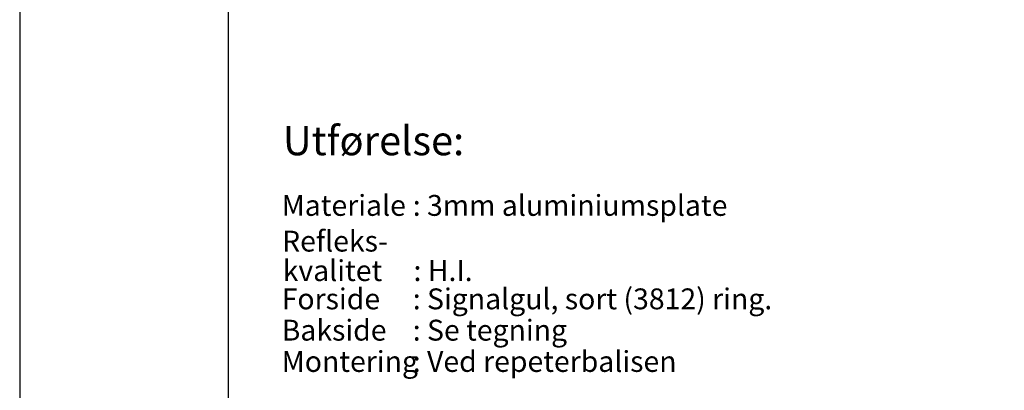
# Model space of a CAD drawing. Extents: x 14858 to 16958, y -15760 to -12790.
# Drawn here: x 14858 to 16039, y -15022 to -14578 of the extents above; entities that cross this region are included whole.
import ezdxf

# ---------------------------------------------------------------- set-up
doc = ezdxf.new("R2010")
doc.units = 0
doc.header["$LTSCALE"] = 100
doc.linetypes.add('CENTERX2', pattern=[101.6, 63.5, -12.7, 12.7, -12.7])
doc.linetypes.add('DASHEDX2', pattern=[38.1, 25.4, -12.7])
doc.layers.get('0').update_dxf_attribs({"linetype": 'CONTINUOUS'})
for name, color, linetype in [('RAMME', 7, 'CONTINUOUS'), ('RAMME-TEKST', 7, 'CONTINUOUS'), ('STOLPE-1', 4, 'DASHEDX2')]:
    doc.layers.add(name, color=color, linetype=linetype)
doc.styles.add('ISO25', font='ISO3098', dxfattribs={"oblique": 0.9})
doc.styles.add('ISO35', font='ISO3098', dxfattribs={"oblique": 0.9})

# ---------------------------------------------------------------- blocks, each defined once
blk = doc.blocks.new('A$C35665201')
at = {"layer": 'RAMME-TEKST', "color": 2, "style": 'ISO25'}
for s, p in [('Refleks-', (-1.2, 34.1, 1270)), ('kvalitet', (-0.5, -1.2, 1270)), (': H.I.', (156.5, -1.2, 1270))]:
    blk.add_text(s, height=25, dxfattribs=at).set_placement(p)
blk = doc.blocks.new('A$C38D6119A')
at = {"layer": 'STOLPE-1', "xscale": 0.5, "yscale": 0.5, "zscale": 0.5}
blk.add_blockref('A$C35665201', (0, 0), dxfattribs=at)
blk = doc.blocks.new('A$C546001CC')
at = {"linetype": 'CENTERX2', "xscale": 2, "yscale": 2, "zscale": 2}
blk.add_blockref('A$C38D6119A', (0, 0), dxfattribs=at)
blk = doc.blocks.new('A$C1D7448B1')
at = {"layer": 'STOLPE-1', "xscale": 2, "yscale": 2, "zscale": 2}
blk.add_blockref('A$C546001CC', (0, 0), dxfattribs=at)

msp = doc.modelspace()

# ---------------------------------------------------------------- linework, layer by layer
at = {"layer": 'RAMME', "color": 5}
msp.add_line((15107.7, -12889.9), (15107.7, -15659.9), dxfattribs=at)
at = {"layer": 'RAMME', "color": 4}
msp.add_lwpolyline([(14857.7, -15759.9), (16957.7, -15759.9), (16957.7, -12789.9), (14857.7, -12789.9)], close=True, dxfattribs=at)

# ---------------------------------------------------------------- block references
at = {"xscale": 0.5, "yscale": 0.5, "zscale": 0.5}
msp.add_blockref('A$C1D7448B1', (15173.8, -14889.4), dxfattribs=at)

# ---------------------------------------------------------------- texts
at = {"layer": 'RAMME-TEKST', "color": 7, "style": 'ISO35'}
msp.add_text('%%UUtførelse:', height=35, dxfattribs=at).set_placement((15173.6, -14739.9))
at = {"layer": 'RAMME-TEKST', "color": 2, "style": 'ISO25'}
for s, p in [('Materiale', (15172.1, -14812.5)), (': 3mm aluminiumsplate', (15329.4, -14812.5)), ('Forside', (15172.1, -14924.5)), (': Signalgul, sort (3812) ring.', (15329.4, -14924.5)), ('Bakside', (15172.1, -14962)), (': Se tegning', (15329.4, -14962)), ('Montering', (15172.1, -14999.5)), (': Ved repeterbalisen', (15329.4, -14999.5))]:
    msp.add_text(s, height=25, dxfattribs=at).set_placement(p)

doc.saveas('drawing.dxf')
